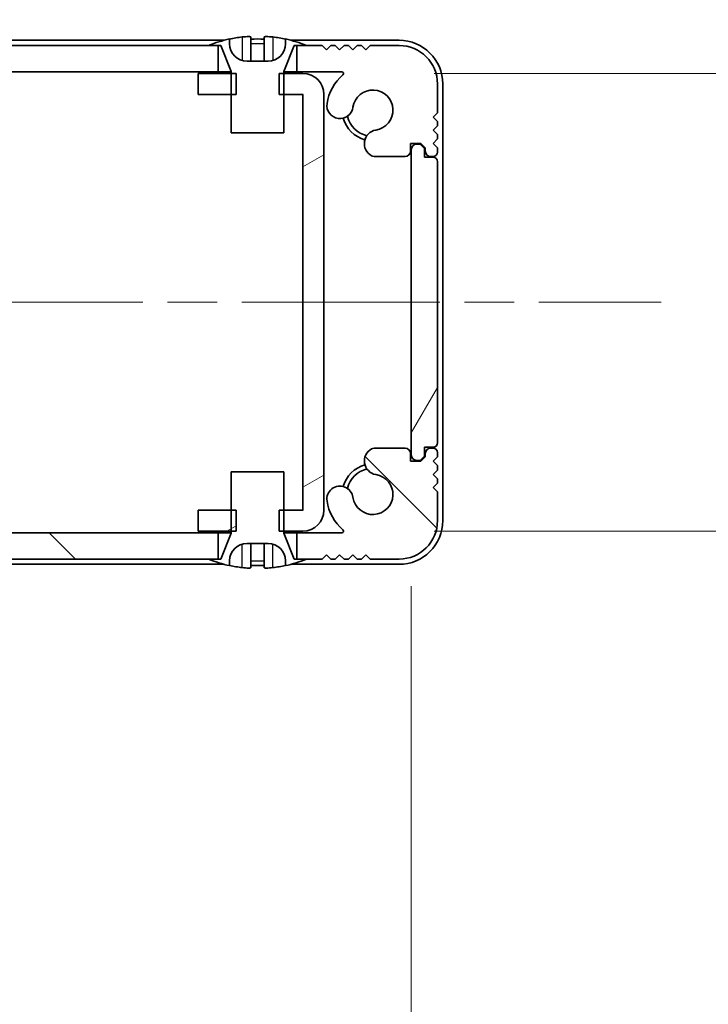
# Model space of a CAD drawing. Units: millimetres. Extents: x -50 to 7038, y -50 to 4436.
# Drawn here: x 1712 to 1752, y 49 to 105 of the extents above; entities that cross this region are included whole.
import ezdxf

# ---------------------------------------------------------------- set-up
doc = ezdxf.new("R2010")
doc.units = ezdxf.units.MM
doc.header["$LTSCALE"] = 2
doc.linetypes.add('CHAIN', pattern=[0.3543, 0.2362, -0.0295, 0.0591, -0.0295])
doc.layers.get('Defpoints').update_dxf_attribs({"lineweight": 25})
doc.layers.add('Centerline (ISO)', color=7, linetype='Continuous', lineweight=18, true_color=0x80ffff)
doc.layers.add('Hatch (ISO)', color=1, linetype='Continuous', lineweight=18, true_color=0xff0000)
for name, color, linetype, lineweight in [('Dimension (ISO)', 7, 'Continuous', 18), ('Visible (ISO)', 7, 'Continuous', 35), ('Visible Narrow (ISO)', 7, 'Continuous', 25)]:
    doc.layers.add(name, color=color, linetype=linetype, lineweight=lineweight)
doc.styles.add('Note Text (TK)', font='txt')
doc.dimstyles.new('Default - Method 1b (TK)', dxfattribs={"dimscale": 2, "dimtxt": 2.5, "dimasz": 2.5, "dimexe": 1, "dimexo": 1.5, "dimgap": 1, "dimtad": 1, "dimtoh": 1, "dimrnd": 1e-08, "dimdsep": 46, "dimtxsty": 'Note Text (TK)', "dimcen": 0.09, "dimdle": 5, "dimclrd": 100, "dimclre": 100, "dimclrt": 7, "dimadec": 1, "dimazin": 1, "dimtfac": 1, "dimtmove": 0, "dimatfit": 3, "dimfxl": 0, "dimtolj": 1, "dimlwd": -1, "dimlwe": -1, "dimarcsym": 0})

# ---------------------------------------------------------------- blocks, each defined once
blk = doc.blocks.new('*D49')
at = {"layer": 'Defpoints', "color": 0, "transparency": 16777216}
for p in [(1688.133, 80.241), (1734.533, 80.241), (1734.533, 20.241)]:
    blk.add_point(p, dxfattribs=at)
at = {"layer": 'Dimension (ISO)', "color": 100, "transparency": 16777216}
for p, q in [((1688.133, 72.741), (1688.133, 15.241)), ((1734.533, 72.741), (1734.533, 15.241)), ((1700.633, 20.241), (1722.033, 20.241))]:
    blk.add_line(p, q, dxfattribs=at)
for points in [[(1700.633, 22.325), (1700.633, 18.158), (1688.133, 20.241)], [(1722.033, 22.325), (1722.033, 18.158), (1734.533, 20.241)]]:
    blk.add_solid(points, dxfattribs=at)
at = {"layer": 'Dimension (ISO)', "color": 7, "transparency": 16777216, "insert": (1696.454, 31.491), "char_height": 12.5, "attachment_point": 4, "style": 'Note Text (TK)'}
blk.add_mtext('\\A1;46.4', dxfattribs=at)
blk = doc.blocks.new('*D50')
at = {"layer": 'Defpoints', "color": 0, "transparency": 16777216}
for p in [(1728.332, 102.091), (1728.332, 75.891), (1788.332, 75.891)]:
    blk.add_point(p, dxfattribs=at)
at = {"layer": 'Dimension (ISO)', "color": 100, "transparency": 16777216}
for p, q in [((1788.332, 114.591), (1788.332, 127.091)), ((1735.832, 102.091), (1793.332, 102.091)), ((1788.332, 102.091), (1788.332, 75.891)), ((1735.832, 75.891), (1793.332, 75.891)), ((1788.332, 63.391), (1788.332, 11.772))]:
    blk.add_line(p, q, dxfattribs=at)
for points in [[(1786.249, 114.591), (1790.415, 114.591), (1788.332, 102.091)], [(1786.249, 63.391), (1790.415, 63.391), (1788.332, 75.891)]]:
    blk.add_solid(points, dxfattribs=at)
at = {"layer": 'Dimension (ISO)', "color": 7, "transparency": 16777216, "insert": (1777.082, 16.772), "char_height": 12.5, "attachment_point": 4, "rotation": 90, "style": 'Note Text (TK)'}
blk.add_mtext('\\A1;26.2', dxfattribs=at)
blk = doc.blocks.new('_DotSmall')
at = {"color": 0, "linetype": 'ByBlock', "const_width": 0.5}
blk.add_lwpolyline([(-0.0625, 0, 1), (0.0625, 0, 1)], format="xyb", close=True, dxfattribs=at)
blk = doc.blocks.new('*D54')
at = {"layer": 'Defpoints', "color": 0, "transparency": 16777216}
for p in [(1693.133, 125.89), (1686.633, 101.491), (1693.133, 100.89)]:
    blk.add_point(p, dxfattribs=at)
at = {"layer": 'Dimension (ISO)', "color": 100, "transparency": 16777216}
for p, q in [((1686.633, 108.991), (1686.633, 130.89)), ((1693.133, 108.39), (1693.133, 130.89)), ((1674.133, 125.89), (1631.676, 125.89)), ((1693.133, 125.89), (1686.633, 125.89)), ((1693.133, 125.89), (1718.133, 125.89))]:
    blk.add_line(p, q, dxfattribs=at)
blk.add_solid([(1674.133, 127.974), (1674.133, 123.807), (1686.633, 125.89)], dxfattribs=at)
at = {"layer": 'Dimension (ISO)', "color": 100, "transparency": 16777216, "xscale": 12.5, "yscale": 12.5, "zscale": 12.5, "rotation": 180}
blk.add_blockref('_DotSmall', (1693.133, 125.89), dxfattribs=at)
at = {"layer": 'Dimension (ISO)', "color": 7, "transparency": 16777216, "insert": (1636.676, 137.14), "char_height": 12.5, "attachment_point": 4, "style": 'Note Text (TK)'}
blk.add_mtext('\\A1;6.5', dxfattribs=at)
blk = doc.blocks.new('*D55')
at = {"layer": 'Defpoints', "color": 0, "transparency": 16777216}
for p in [(1729.533, 125.89), (1728.333, 100.89), (1729.533, 100.89)]:
    blk.add_point(p, dxfattribs=at)
at = {"layer": 'Dimension (ISO)', "color": 100, "transparency": 16777216}
for p, q in [((1728.333, 108.39), (1728.333, 130.89)), ((1729.533, 108.39), (1729.533, 130.89)), ((1728.333, 125.89), (1715.833, 125.89)), ((1728.333, 125.89), (1729.533, 125.89)), ((1729.533, 125.89), (1742.033, 125.89))]:
    blk.add_line(p, q, dxfattribs=at)
at = {"layer": 'Dimension (ISO)', "color": 100, "transparency": 16777216, "xscale": 12.5, "yscale": 12.5, "zscale": 12.5}
blk.add_blockref('_DotSmall', (1728.333, 125.89), dxfattribs=at)
at = {"layer": 'Dimension (ISO)', "color": 100, "transparency": 16777216, "xscale": 12.5, "yscale": 12.5, "zscale": 12.5, "rotation": 180}
blk.add_blockref('_DotSmall', (1729.533, 125.89), dxfattribs=at)
at = {"layer": 'Dimension (ISO)', "color": 7, "transparency": 16777216, "insert": (1719.416, 137.14), "char_height": 12.5, "attachment_point": 4, "style": 'Note Text (TK)'}
blk.add_mtext('\\A1;1.2', dxfattribs=at)
blk = doc.blocks.new('*D56')
at = {"layer": 'Defpoints', "color": 0, "transparency": 16777216}
for p in [(1736.033, 125.89), (1736.033, 101.491), (1729.533, 100.89)]:
    blk.add_point(p, dxfattribs=at)
at = {"layer": 'Dimension (ISO)', "color": 100, "transparency": 16777216}
for p, q in [((1729.533, 108.39), (1729.533, 130.89)), ((1736.033, 108.991), (1736.033, 130.89)), ((1729.533, 125.89), (1717.033, 125.89)), ((1729.533, 125.89), (1736.033, 125.89)), ((1748.533, 125.89), (1790.99, 125.89))]:
    blk.add_line(p, q, dxfattribs=at)
blk.add_solid([(1748.533, 127.974), (1748.533, 123.807), (1736.033, 125.89)], dxfattribs=at)
at = {"layer": 'Dimension (ISO)', "color": 100, "transparency": 16777216, "xscale": 12.5, "yscale": 12.5, "zscale": 12.5}
blk.add_blockref('_DotSmall', (1729.533, 125.89), dxfattribs=at)
at = {"layer": 'Dimension (ISO)', "color": 7, "transparency": 16777216, "insert": (1766.033, 137.14), "char_height": 12.5, "attachment_point": 4, "style": 'Note Text (TK)'}
blk.add_mtext('\\A1;6.5', dxfattribs=at)

msp = doc.modelspace()

# ---------------------------------------------------------------- hatches: boundary and pattern name
at = {"layer": 'Hatch (ISO)'}
h = msp.add_hatch(dxfattribs=at)
h.set_pattern_fill('ANSI31', color=256, scale=127, style=0)
h.set_pattern_definition([(45, (729.5, -40), (-11.22532, 11.22532), [])])
h.paths.add_polyline_path([(1723.483, 102.1914), (1723.483, 103.6914), (1722.933, 103.6914), (1699.733, 103.6914), (1699.183, 103.6914), (1699.183, 102.1914)])
edge = h.paths.add_edge_path()
edge.add_line((1727.983, 103.6914), (1727.983, 102.1914))
edge.add_line((1727.983, 102.1914), (1730.5575, 102.1914))
edge.add_ellipse((1730.5575, 102.0914), major_axis=(0, 0.1), ratio=1, start_angle=220.21417, end_angle=360, ccw=False)
edge.add_ellipse((1732.333, 99.9914), major_axis=(-1.711, 2.0236), ratio=1, start_angle=0, end_angle=41.57913)
edge.add_ellipse((1730.4524, 100.2626), major_axis=(-0.7423, 0.1071), ratio=1, start_angle=0, end_angle=180)
edge.add_ellipse((1732.333, 99.9914), major_axis=(-1.1382, 0.1642), ratio=1, start_angle=106.44826, end_angle=360, ccw=False)
edge.add_ellipse((1732.6402, 98.0729), major_axis=(-0.1423, 0.7804), ratio=1, start_angle=0, end_angle=140.65482)
edge.add_ellipse((1732.4009, 97.6414), major_axis=(-0.1455, -0.2624), ratio=1, start_angle=0, end_angle=29.00886)
edge.add_line((1732.4009, 97.3414), (1734.183, 97.3414))
edge.add_ellipse((1734.183, 97.6414), major_axis=(0, -0.3), ratio=1, start_angle=0, end_angle=90)
edge.add_line((1734.483, 97.6414), (1734.483, 98.0914))
edge.add_line((1734.483, 98.0914), (1735.083, 98.0914))
edge.add_line((1735.083, 98.0914), (1735.333, 97.8414))
edge.add_line((1735.333, 97.8414), (1735.333, 97.6414))
edge.add_ellipse((1735.633, 97.6414), major_axis=(-0.3, 0), ratio=1, start_angle=0, end_angle=90)
edge.add_line((1735.633, 97.3414), (1735.783, 97.3414))
edge.add_ellipse((1735.783, 97.5914), major_axis=(0, -0.25), ratio=1, start_angle=0, end_angle=90)
edge.add_line((1736.033, 97.5914), (1736.033, 97.8414))
edge.add_line((1736.033, 97.8414), (1735.783, 98.0914))
edge.add_line((1735.783, 98.0914), (1736.033, 98.3414))
edge.add_line((1736.033, 98.3414), (1736.033, 98.5914))
edge.add_line((1736.033, 98.5914), (1735.783, 98.8414))
edge.add_line((1735.783, 98.8414), (1736.033, 99.0914))
edge.add_line((1736.033, 99.0914), (1736.033, 99.3414))
edge.add_line((1736.033, 99.3414), (1735.783, 99.5914))
edge.add_line((1735.783, 99.5914), (1736.033, 99.8414))
edge.add_line((1736.033, 99.8414), (1736.033, 101.4914))
edge.add_ellipse((1733.833, 101.4914), major_axis=(2.2, 0), ratio=1, start_angle=0, end_angle=90)
edge.add_line((1733.833, 103.6914), (1732.183, 103.6914))
edge.add_line((1732.183, 103.6914), (1731.933, 103.4414))
edge.add_line((1731.933, 103.4414), (1731.683, 103.6914))
edge.add_line((1731.683, 103.6914), (1731.433, 103.6914))
edge.add_line((1731.433, 103.6914), (1731.183, 103.4414))
edge.add_line((1731.183, 103.4414), (1730.933, 103.6914))
edge.add_line((1730.933, 103.6914), (1730.683, 103.6914))
edge.add_line((1730.683, 103.6914), (1730.433, 103.4414))
edge.add_line((1730.433, 103.4414), (1730.183, 103.6914))
edge.add_line((1730.183, 103.6914), (1729.933, 103.6914))
edge.add_line((1729.933, 103.6914), (1729.683, 103.4414))
edge.add_line((1729.683, 103.4414), (1729.433, 103.6914))
edge.add_line((1729.433, 103.6914), (1728.533, 103.6914))
edge.add_line((1728.533, 103.6914), (1727.983, 103.6914))
edge = h.paths.add_edge_path()
edge.add_ellipse((1690.265, 97.6414), major_axis=(0, -0.3), ratio=1, start_angle=0, end_angle=29.00886)
edge.add_ellipse((1690.0258, 98.0729), major_axis=(0.3847, -0.6938), ratio=1, start_angle=0, end_angle=140.65482)
edge.add_ellipse((1690.333, 99.9914), major_axis=(-0.1648, -1.1381), ratio=1, start_angle=106.44826, end_angle=360, ccw=False)
edge.add_ellipse((1692.2135, 100.2626), major_axis=(-0.7423, -0.1071), ratio=1, start_angle=0, end_angle=180)
edge.add_ellipse((1690.333, 99.9914), major_axis=(2.6229, 0.3783), ratio=1, start_angle=0, end_angle=41.57913)
edge.add_ellipse((1692.1085, 102.0914), major_axis=(-0.0646, -0.0764), ratio=1, start_angle=220.21417, end_angle=360, ccw=False)
edge.add_line((1692.1085, 102.1914), (1694.683, 102.1914))
edge.add_line((1694.683, 102.1914), (1694.683, 103.6914))
edge.add_line((1694.683, 103.6914), (1694.133, 103.6914))
edge.add_line((1694.133, 103.6914), (1693.233, 103.6914))
edge.add_line((1693.233, 103.6914), (1692.983, 103.4414))
edge.add_line((1692.983, 103.4414), (1692.733, 103.6914))
edge.add_line((1692.733, 103.6914), (1692.483, 103.6914))
edge.add_line((1692.483, 103.6914), (1692.233, 103.4414))
edge.add_line((1692.233, 103.4414), (1691.983, 103.6914))
edge.add_line((1691.983, 103.6914), (1691.733, 103.6914))
edge.add_line((1691.733, 103.6914), (1691.483, 103.4414))
edge.add_line((1691.483, 103.4414), (1691.233, 103.6914))
edge.add_line((1691.233, 103.6914), (1690.983, 103.6914))
edge.add_line((1690.983, 103.6914), (1690.733, 103.4414))
edge.add_line((1690.733, 103.4414), (1690.483, 103.6914))
edge.add_line((1690.483, 103.6914), (1688.833, 103.6914))
edge.add_ellipse((1688.833, 101.4914), major_axis=(0, 2.2), ratio=1, start_angle=0, end_angle=90)
edge.add_line((1686.633, 101.4914), (1686.633, 99.8414))
edge.add_line((1686.633, 99.8414), (1686.883, 99.5914))
edge.add_line((1686.883, 99.5914), (1686.633, 99.3414))
edge.add_line((1686.633, 99.3414), (1686.633, 99.0914))
edge.add_line((1686.633, 99.0914), (1686.883, 98.8414))
edge.add_line((1686.883, 98.8414), (1686.633, 98.5914))
edge.add_line((1686.633, 98.5914), (1686.633, 98.3414))
edge.add_line((1686.633, 98.3414), (1686.883, 98.0914))
edge.add_line((1686.883, 98.0914), (1686.633, 97.8414))
edge.add_line((1686.633, 97.8414), (1686.633, 97.5914))
edge.add_ellipse((1686.883, 97.5914), major_axis=(-0.25, 0), ratio=1, start_angle=0, end_angle=90)
edge.add_line((1686.883, 97.3414), (1687.033, 97.3414))
edge.add_ellipse((1687.033, 97.6414), major_axis=(0, -0.3), ratio=1, start_angle=0, end_angle=90)
edge.add_line((1687.333, 97.6414), (1687.333, 97.8414))
edge.add_line((1687.333, 97.8414), (1687.583, 98.0914))
edge.add_line((1687.583, 98.0914), (1688.183, 98.0914))
edge.add_line((1688.183, 98.0914), (1688.183, 97.6414))
edge.add_ellipse((1688.483, 97.6414), major_axis=(-0.3, 0), ratio=1, start_angle=0, end_angle=90)
edge.add_line((1688.483, 97.3414), (1690.265, 97.3414))
h = msp.add_hatch(dxfattribs=at)
h.set_pattern_fill('ANSI31', color=256, scale=127, angle=-14.99998, style=0)
h.set_pattern_definition([(30, (729.5, -40), (-7.9375, 13.74815), [])])
h.paths.add_polyline_path([(1722.333, 77.0914), (1722.333, 75.8914), (1724.233, 75.8914), (1724.5035, 75.8914), (1724.5035, 77.0914), (1724.233, 77.0914)])
h.paths.add_polyline_path([(1724.5035, 102.0914), (1724.233, 102.0914), (1722.333, 102.0914), (1722.333, 100.8914), (1724.233, 100.8914), (1724.5035, 100.8914)])
edge = h.paths.add_edge_path()
edge.add_ellipse((1728.332, 100.8904), major_axis=(0, 0.001), ratio=1, start_angle=270, end_angle=360)
edge.add_line((1728.332, 100.8914), (1727.233, 100.8914))
edge.add_line((1727.233, 100.8914), (1726.9625, 100.8914))
edge.add_line((1726.9625, 100.8914), (1726.9625, 102.0914))
edge.add_line((1726.9625, 102.0914), (1727.233, 102.0914))
edge.add_line((1727.233, 102.0914), (1728.332, 102.0914))
edge.add_ellipse((1728.332, 100.8904), major_axis=(1.201, 0), ratio=1, start_angle=0, end_angle=90, ccw=False)
edge.add_line((1729.533, 100.8904), (1729.533, 77.0924))
edge.add_ellipse((1728.332, 77.0924), major_axis=(0, -1.201), ratio=1, start_angle=0, end_angle=90, ccw=False)
edge.add_line((1728.332, 75.8914), (1727.233, 75.8914))
edge.add_line((1727.233, 75.8914), (1726.9625, 75.8914))
edge.add_line((1726.9625, 75.8914), (1726.9625, 77.0914))
edge.add_line((1726.9625, 77.0914), (1727.233, 77.0914))
edge.add_line((1727.233, 77.0914), (1728.332, 77.0914))
edge.add_ellipse((1728.332, 77.0924), major_axis=(0.001, 0), ratio=1, start_angle=270, end_angle=360)
edge.add_line((1728.333, 77.0924), (1728.333, 100.8904))
h = msp.add_hatch(dxfattribs=at)
h.set_pattern_fill('ANSI31', color=256, scale=127, angle=14.99998, style=0)
h.set_pattern_definition([(60, (729.5, -40), (-13.74815, 7.9375), [])])
edge = h.paths.add_edge_path()
edge.add_ellipse((1735.783, 80.9414), major_axis=(0, -0.25), ratio=1, start_angle=0, end_angle=90)
edge.add_line((1736.033, 80.9414), (1736.033, 97.0414))
edge.add_ellipse((1735.783, 97.0414), major_axis=(0.25, 0), ratio=1, start_angle=0, end_angle=90)
edge.add_line((1735.783, 97.2914), (1735.283, 97.2914))
edge.add_line((1735.283, 97.2914), (1735.283, 97.7914))
edge.add_line((1735.283, 97.7914), (1735.033, 98.0414))
edge.add_line((1735.033, 98.0414), (1734.833, 98.0414))
edge.add_ellipse((1734.833, 97.7414), major_axis=(0, 0.3), ratio=1, start_angle=0, end_angle=90)
edge.add_line((1734.533, 97.7414), (1734.533, 80.2414))
edge.add_ellipse((1734.833, 80.2414), major_axis=(-0.3, 0), ratio=1, start_angle=0, end_angle=90)
edge.add_line((1734.833, 79.9414), (1735.033, 79.9414))
edge.add_line((1735.033, 79.9414), (1735.283, 80.1914))
edge.add_line((1735.283, 80.1914), (1735.283, 80.6914))
edge.add_line((1735.283, 80.6914), (1735.783, 80.6914))
h = msp.add_hatch(dxfattribs=at)
h.set_pattern_fill('ANSI31', color=256, scale=127, angle=90.00021, style=0)
h.set_pattern_definition([(135.0002, (729.5, -40), (-11.22528, -11.22536), [])])
h.paths.add_polyline_path([(1699.183, 75.7914), (1699.183, 74.2914), (1699.733, 74.2914), (1722.933, 74.2914), (1723.483, 74.2914), (1723.483, 75.7914)])
edge = h.paths.add_edge_path()
edge.add_line((1694.683, 74.2914), (1694.683, 75.7914))
edge.add_line((1694.683, 75.7914), (1692.1085, 75.7914))
edge.add_ellipse((1692.1085, 75.8914), major_axis=(0, -0.1), ratio=1, start_angle=220.21417, end_angle=360, ccw=False)
edge.add_ellipse((1690.333, 77.9914), major_axis=(1.711, -2.0236), ratio=1, start_angle=0, end_angle=41.57913)
edge.add_ellipse((1692.2135, 77.7202), major_axis=(0.7423, -0.1071), ratio=1, start_angle=0, end_angle=180)
edge.add_ellipse((1690.333, 77.9914), major_axis=(1.1382, -0.1642), ratio=1, start_angle=106.44826, end_angle=360, ccw=False)
edge.add_ellipse((1690.0258, 79.91), major_axis=(0.1423, -0.7804), ratio=1, start_angle=0, end_angle=140.65482)
edge.add_ellipse((1690.265, 80.3414), major_axis=(0.1455, 0.2624), ratio=1, start_angle=0, end_angle=29.00886)
edge.add_line((1690.265, 80.6414), (1688.483, 80.6414))
edge.add_ellipse((1688.483, 80.3414), major_axis=(0, 0.3), ratio=1, start_angle=0, end_angle=90)
edge.add_line((1688.183, 80.3414), (1688.183, 79.8914))
edge.add_line((1688.183, 79.8914), (1687.583, 79.8914))
edge.add_line((1687.583, 79.8914), (1687.333, 80.1414))
edge.add_line((1687.333, 80.1414), (1687.333, 80.3414))
edge.add_ellipse((1687.033, 80.3414), major_axis=(0.3, 0), ratio=1, start_angle=0, end_angle=90)
edge.add_line((1687.033, 80.6414), (1686.883, 80.6414))
edge.add_ellipse((1686.883, 80.3914), major_axis=(0, 0.25), ratio=1, start_angle=0, end_angle=90)
edge.add_line((1686.633, 80.3914), (1686.633, 80.1414))
edge.add_line((1686.633, 80.1414), (1686.883, 79.8914))
edge.add_line((1686.883, 79.8914), (1686.633, 79.6414))
edge.add_line((1686.633, 79.6414), (1686.633, 79.3914))
edge.add_line((1686.633, 79.3914), (1686.883, 79.1414))
edge.add_line((1686.883, 79.1414), (1686.633, 78.8914))
edge.add_line((1686.633, 78.8914), (1686.633, 78.6414))
edge.add_line((1686.633, 78.6414), (1686.883, 78.3914))
edge.add_line((1686.883, 78.3914), (1686.633, 78.1414))
edge.add_line((1686.633, 78.1414), (1686.633, 76.4914))
edge.add_ellipse((1688.833, 76.4914), major_axis=(-2.2, 0), ratio=1, start_angle=0, end_angle=90)
edge.add_line((1688.833, 74.2914), (1690.483, 74.2914))
edge.add_line((1690.483, 74.2914), (1690.733, 74.5414))
edge.add_line((1690.733, 74.5414), (1690.983, 74.2914))
edge.add_line((1690.983, 74.2914), (1691.233, 74.2914))
edge.add_line((1691.233, 74.2914), (1691.483, 74.5414))
edge.add_line((1691.483, 74.5414), (1691.733, 74.2914))
edge.add_line((1691.733, 74.2914), (1691.983, 74.2914))
edge.add_line((1691.983, 74.2914), (1692.233, 74.5414))
edge.add_line((1692.233, 74.5414), (1692.483, 74.2914))
edge.add_line((1692.483, 74.2914), (1692.733, 74.2914))
edge.add_line((1692.733, 74.2914), (1692.983, 74.5414))
edge.add_line((1692.983, 74.5414), (1693.233, 74.2914))
edge.add_line((1693.233, 74.2914), (1694.133, 74.2914))
edge.add_line((1694.133, 74.2914), (1694.683, 74.2914))
edge = h.paths.add_edge_path()
edge.add_ellipse((1732.4009, 80.3414), major_axis=(0, 0.3), ratio=1, start_angle=0, end_angle=29.00886)
edge.add_ellipse((1732.6402, 79.91), major_axis=(-0.3847, 0.6938), ratio=1, start_angle=0, end_angle=140.65482)
edge.add_ellipse((1732.333, 77.9914), major_axis=(0.1648, 1.1381), ratio=1, start_angle=106.44826, end_angle=360, ccw=False)
edge.add_ellipse((1730.4524, 77.7202), major_axis=(0.7423, 0.1071), ratio=1, start_angle=0, end_angle=180)
edge.add_ellipse((1732.333, 77.9914), major_axis=(-2.6229, -0.3783), ratio=1, start_angle=0, end_angle=41.57913)
edge.add_ellipse((1730.5575, 75.8914), major_axis=(0.0646, 0.0764), ratio=1, start_angle=220.21417, end_angle=360, ccw=False)
edge.add_line((1730.5575, 75.7914), (1727.983, 75.7914))
edge.add_line((1727.983, 75.7914), (1727.983, 74.2914))
edge.add_line((1727.983, 74.2914), (1728.533, 74.2914))
edge.add_line((1728.533, 74.2914), (1729.433, 74.2914))
edge.add_line((1729.433, 74.2914), (1729.683, 74.5414))
edge.add_line((1729.683, 74.5414), (1729.933, 74.2914))
edge.add_line((1729.933, 74.2914), (1730.183, 74.2914))
edge.add_line((1730.183, 74.2914), (1730.433, 74.5414))
edge.add_line((1730.433, 74.5414), (1730.683, 74.2914))
edge.add_line((1730.683, 74.2914), (1730.933, 74.2914))
edge.add_line((1730.933, 74.2914), (1731.183, 74.5414))
edge.add_line((1731.183, 74.5414), (1731.433, 74.2914))
edge.add_line((1731.433, 74.2914), (1731.683, 74.2914))
edge.add_line((1731.683, 74.2914), (1731.933, 74.5414))
edge.add_line((1731.933, 74.5414), (1732.183, 74.2914))
edge.add_line((1732.183, 74.2914), (1733.833, 74.2914))
edge.add_ellipse((1733.833, 76.4914), major_axis=(0, -2.2), ratio=1, start_angle=0, end_angle=90)
edge.add_line((1736.033, 76.4914), (1736.033, 78.1414))
edge.add_line((1736.033, 78.1414), (1735.783, 78.3914))
edge.add_line((1735.783, 78.3914), (1736.033, 78.6414))
edge.add_line((1736.033, 78.6414), (1736.033, 78.8914))
edge.add_line((1736.033, 78.8914), (1735.783, 79.1414))
edge.add_line((1735.783, 79.1414), (1736.033, 79.3914))
edge.add_line((1736.033, 79.3914), (1736.033, 79.6414))
edge.add_line((1736.033, 79.6414), (1735.783, 79.8914))
edge.add_line((1735.783, 79.8914), (1736.033, 80.1414))
edge.add_line((1736.033, 80.1414), (1736.033, 80.3914))
edge.add_ellipse((1735.783, 80.3914), major_axis=(0.25, 0), ratio=1, start_angle=0, end_angle=90)
edge.add_line((1735.783, 80.6414), (1735.633, 80.6414))
edge.add_ellipse((1735.633, 80.3414), major_axis=(0, 0.3), ratio=1, start_angle=0, end_angle=90)
edge.add_line((1735.333, 80.3414), (1735.333, 80.1414))
edge.add_line((1735.333, 80.1414), (1735.083, 79.8914))
edge.add_line((1735.083, 79.8914), (1734.483, 79.8914))
edge.add_line((1734.483, 79.8914), (1734.483, 80.3414))
edge.add_ellipse((1734.183, 80.3414), major_axis=(0.3, 0), ratio=1, start_angle=0, end_angle=90)
edge.add_line((1734.183, 80.6414), (1732.4009, 80.6414))

# ---------------------------------------------------------------- linework, layer by layer
at = {"layer": 'Centerline (ISO)', "linetype": 'CHAIN', "ltscale": 23.990969}
msp.add_line((1673.833, 88.9914), (1748.833, 88.9914), dxfattribs=at)
at = {"layer": 'Visible (ISO)'}
for p, q in [((1723.8255, 103.9914), (1698.8405, 103.9914)), ((1724.133, 103.7914), (1724.133, 104.0664)), ((1725.358, 104.18), (1725.358, 102.83)), ((1726.108, 104.18), (1726.108, 102.83)), ((1727.333, 104.0664), (1727.333, 103.7914)), ((1733.833, 103.9914), (1727.6405, 103.9914)), ((1723.483, 103.6914), (1699.183, 103.6914)), ((1722.933, 103.6914), (1723.633, 103.6914)), ((1723.483, 102.1914), (1723.483, 103.6914)), ((1723.633, 103.6914), (1724.2258, 102.2093)), ((1727.2401, 102.2093), (1727.833, 103.6914)), ((1727.833, 103.6914), (1728.533, 103.6914)), ((1727.983, 103.6914), (1727.983, 102.1914)), ((1729.433, 103.6914), (1727.983, 103.6914)), ((1729.683, 103.4414), (1729.433, 103.6914)), ((1729.933, 103.6914), (1729.683, 103.4414)), ((1730.183, 103.6914), (1729.933, 103.6914)), ((1730.433, 103.4414), (1730.183, 103.6914)), ((1730.683, 103.6914), (1730.433, 103.4414)), ((1730.933, 103.6914), (1730.683, 103.6914)), ((1731.183, 103.4414), (1730.933, 103.6914)), ((1731.433, 103.6914), (1731.183, 103.4414)), ((1731.683, 103.6914), (1731.433, 103.6914)), ((1731.933, 103.4414), (1731.683, 103.6914)), ((1732.183, 103.6914), (1731.933, 103.4414)), ((1733.833, 103.6914), (1732.183, 103.6914)), ((1726.333, 102.7914), (1725.133, 102.7914)), ((1699.183, 102.1914), (1723.483, 102.1914)), ((1724.5035, 102.0914), (1722.333, 102.0914)), ((1722.333, 102.0914), (1722.333, 100.8914)), ((1724.2311, 102.1914), (1723.483, 102.1914)), ((1724.233, 102.1722), (1724.233, 98.6914)), ((1724.5035, 100.8914), (1724.5035, 102.0914)), ((1728.332, 102.0914), (1726.9625, 102.0914)), ((1726.9625, 102.0914), (1726.9625, 100.8914)), ((1727.233, 98.6914), (1727.233, 102.1722)), ((1727.983, 102.1914), (1727.2349, 102.1914)), ((1727.983, 102.1914), (1730.5575, 102.1914)), ((1736.033, 99.8414), (1736.033, 101.4914)), ((1736.333, 76.4914), (1736.333, 101.4914)), ((1722.333, 100.8914), (1724.5035, 100.8914)), ((1726.9625, 100.8914), (1728.332, 100.8914)), ((1728.333, 100.8904), (1728.333, 77.0924)), ((1729.533, 77.0924), (1729.533, 100.8904)), ((1735.783, 99.5914), (1736.033, 99.8414)), ((1736.033, 99.3414), (1735.783, 99.5914)), ((1736.033, 99.0914), (1736.033, 99.3414)), ((1724.233, 98.6914), (1727.233, 98.6914)), ((1735.783, 98.8414), (1736.033, 99.0914)), ((1736.033, 98.5914), (1735.783, 98.8414)), ((1734.483, 97.6414), (1734.483, 98.0914)), ((1734.483, 98.0914), (1735.083, 98.0914)), ((1735.083, 98.0914), (1735.333, 97.8414)), ((1735.783, 98.0914), (1736.033, 98.3414)), ((1736.033, 97.8414), (1735.783, 98.0914)), ((1736.033, 98.3414), (1736.033, 98.5914)), ((1734.533, 97.7414), (1734.533, 80.2414)), ((1735.033, 98.0414), (1734.833, 98.0414)), ((1735.283, 97.7914), (1735.033, 98.0414)), ((1735.283, 97.2914), (1735.283, 97.7914)), ((1735.333, 97.8414), (1735.333, 97.6414)), ((1736.033, 97.5914), (1736.033, 97.8414)), ((1732.4009, 97.3414), (1734.183, 97.3414)), ((1735.783, 97.2914), (1735.283, 97.2914)), ((1735.633, 97.3414), (1735.783, 97.3414)), ((1736.033, 80.9414), (1736.033, 97.0414)), ((1734.183, 80.6414), (1732.4009, 80.6414)), ((1735.283, 80.1914), (1735.283, 80.6914)), ((1735.283, 80.6914), (1735.783, 80.6914)), ((1735.783, 80.6414), (1735.633, 80.6414)), ((1734.483, 79.8914), (1734.483, 80.3414)), ((1735.033, 79.9414), (1735.283, 80.1914)), ((1735.333, 80.1414), (1735.083, 79.8914)), ((1735.333, 80.3414), (1735.333, 80.1414)), ((1735.783, 79.8914), (1736.033, 80.1414)), ((1736.033, 80.1414), (1736.033, 80.3914)), ((1735.083, 79.8914), (1734.483, 79.8914)), ((1734.833, 79.9414), (1735.033, 79.9414)), ((1736.033, 79.6414), (1735.783, 79.8914)), ((1736.033, 79.3914), (1736.033, 79.6414)), ((1727.233, 79.2914), (1724.233, 79.2914)), ((1724.233, 79.2914), (1724.233, 75.8107)), ((1727.233, 75.8107), (1727.233, 79.2914)), ((1735.783, 79.1414), (1736.033, 79.3914)), ((1736.033, 78.8914), (1735.783, 79.1414)), ((1735.783, 78.3914), (1736.033, 78.6414)), ((1736.033, 78.1414), (1735.783, 78.3914)), ((1736.033, 78.6414), (1736.033, 78.8914)), ((1736.033, 76.4914), (1736.033, 78.1414)), ((1722.333, 77.0914), (1722.333, 75.8914)), ((1724.5035, 77.0914), (1722.333, 77.0914)), ((1724.5035, 75.8914), (1724.5035, 77.0914)), ((1728.332, 77.0914), (1726.9625, 77.0914)), ((1726.9625, 77.0914), (1726.9625, 75.8914)), ((1723.483, 75.7914), (1699.183, 75.7914)), ((1722.333, 75.8914), (1724.5035, 75.8914)), ((1723.483, 74.2914), (1723.483, 75.7914)), ((1723.483, 75.7914), (1724.2311, 75.7914)), ((1724.2258, 75.7735), (1723.633, 74.2914)), ((1726.9625, 75.8914), (1728.332, 75.8914)), ((1727.2349, 75.7914), (1727.983, 75.7914)), ((1727.833, 74.2914), (1727.2401, 75.7735)), ((1730.5575, 75.7914), (1727.983, 75.7914)), ((1727.983, 75.7914), (1727.983, 74.2914)), ((1725.133, 75.1914), (1726.333, 75.1914)), ((1725.358, 73.8029), (1725.358, 75.1529)), ((1726.108, 73.8029), (1726.108, 75.1529)), ((1729.433, 74.2914), (1729.683, 74.5414)), ((1729.683, 74.5414), (1729.933, 74.2914)), ((1730.183, 74.2914), (1730.433, 74.5414)), ((1730.433, 74.5414), (1730.683, 74.2914)), ((1730.933, 74.2914), (1731.183, 74.5414)), ((1731.183, 74.5414), (1731.433, 74.2914)), ((1731.683, 74.2914), (1731.933, 74.5414)), ((1731.933, 74.5414), (1732.183, 74.2914)), ((1698.8405, 73.9914), (1723.8255, 73.9914)), ((1699.183, 74.2914), (1723.483, 74.2914)), ((1723.633, 74.2914), (1722.933, 74.2914)), ((1724.133, 73.9164), (1724.133, 74.1914)), ((1727.333, 74.1914), (1727.333, 73.9164)), ((1727.6405, 73.9914), (1733.833, 73.9914)), ((1728.533, 74.2914), (1727.833, 74.2914)), ((1727.983, 74.2914), (1729.433, 74.2914)), ((1729.933, 74.2914), (1730.183, 74.2914)), ((1730.683, 74.2914), (1730.933, 74.2914)), ((1731.433, 74.2914), (1731.683, 74.2914)), ((1732.183, 74.2914), (1733.833, 74.2914))]:
    msp.add_line(p, q, dxfattribs=at)
for centre, radius, start, end in [((1725.733, 96.8392), 7.4023, 102.48299, 112.22608), ((1725.733, 96.8392), 7.3928, 96.7974, 102.4993), ((1725.133, 103.7914), 1, 180, 270), ((1725.733, 96.8392), 7.2273, 87.02578, 92.97422), ((1726.333, 103.7914), 1, 270, 0), ((1725.733, 96.8392), 7.3928, 77.5007, 83.2026), ((1725.733, 96.8392), 7.4023, 67.77392, 77.51701), ((1733.833, 101.4914), 2.5, 0, 90), ((1733.833, 101.4914), 2.2, 0, 90), ((1724.133, 102.1722), 0.1, 0, 21.80141), ((1727.333, 102.1722), 0.1, 158.19859, 180), ((1728.332, 100.8904), 1.201, 0, 90), ((1730.5575, 102.0914), 0.1, 310.21417, 90), ((1732.333, 99.9914), 2.65, 130.21417, 171.7933), ((1732.333, 99.9914), 1.15, 278.24156, 171.7933), ((1728.332, 100.8904), 0.001, 0, 90), ((1730.4524, 100.2626), 0.75, 171.7933, 351.7933), ((1732.333, 99.9914), 1.75, 195.04246, 255.01046), ((1732.333, 99.9914), 1.5, 193.454, 256.87067), ((1732.6402, 98.0729), 0.7933, 100.33632, 240.99114), ((1734.183, 97.6414), 0.3, 270, 0), ((1734.833, 97.7414), 0.3, 90, 180), ((1735.633, 97.6414), 0.3, 180, 270), ((1735.783, 97.5914), 0.25, 270, 0), ((1732.4009, 97.6414), 0.3, 240.99114, 270), ((1735.783, 97.0414), 0.25, 0, 90), ((1732.6402, 79.91), 0.7933, 119.00886, 259.66368), ((1732.4009, 80.3414), 0.3, 90, 119.00886), ((1734.183, 80.3414), 0.3, 0, 90), ((1735.633, 80.3414), 0.3, 90, 180), ((1735.783, 80.9414), 0.25, 270, 0), ((1735.783, 80.3914), 0.25, 0, 90), ((1734.833, 80.2414), 0.3, 180, 270), ((1732.333, 77.9914), 1.75, 104.98954, 164.95754), ((1732.333, 77.9914), 1.5, 103.12933, 166.546), ((1732.333, 77.9914), 1.15, 188.2067, 81.75844), ((1730.4524, 77.7202), 0.75, 8.2067, 188.2067), ((1732.333, 77.9914), 2.65, 188.2067, 229.78583), ((1728.332, 77.0924), 0.001, 270, 0), ((1728.332, 77.0924), 1.201, 270, 0), ((1733.833, 76.4914), 2.2, 270, 0), ((1733.833, 76.4914), 2.5, 270, 0), ((1724.133, 75.8107), 0.1, 338.19859, 0), ((1727.333, 75.8107), 0.1, 180, 201.80141), ((1730.5575, 75.8914), 0.1, 270, 49.78583), ((1725.133, 74.1914), 1, 90, 180), ((1726.333, 74.1914), 1, 0, 90), ((1725.733, 81.1437), 7.4023, 247.77392, 257.51701), ((1725.733, 81.1437), 7.3928, 257.5007, 263.2026), ((1725.733, 81.1437), 7.2273, 267.02578, 272.97422), ((1725.733, 81.1437), 7.3928, 276.7974, 282.4993), ((1725.733, 81.1437), 7.4023, 282.48299, 292.22608)]:
    msp.add_arc(centre, radius, start, end, dxfattribs=at)
for points, knots in [([(1724.858, 104.18), (1724.9205, 104.1874), (1724.9874, 104.1939), (1725.1107, 104.2025), (1725.167, 104.2046), (1725.2561, 104.2046), (1725.2946, 104.2025), (1725.3455, 104.1939), (1725.358, 104.1874), (1725.358, 104.18)], [0.076192776, 0.076192776, 0.076192776, 0.076192776, 0.095082843, 0.095082843, 0.11397291, 0.11397291, 0.132862977, 0.132862977, 0.151753045, 0.151753045, 0.151753045, 0.151753045]), ([(1726.108, 104.18), (1726.108, 104.1874), (1726.1204, 104.1939), (1726.1714, 104.2025), (1726.2099, 104.2046), (1726.299, 104.2046), (1726.3553, 104.2025), (1726.4786, 104.1939), (1726.5455, 104.1874), (1726.608, 104.18)], [0.076192776, 0.076192776, 0.076192776, 0.076192776, 0.095082843, 0.095082843, 0.11397291, 0.11397291, 0.132862977, 0.132862977, 0.151753045, 0.151753045, 0.151753045, 0.151753045]), ([(1725.2756, 102.7914), (1725.2934, 102.7914), (1725.3089, 102.7926), (1725.3462, 102.8005), (1725.358, 102.8126), (1725.358, 102.83)], [0.047671485, 0.047671485, 0.047671485, 0.047671485, 0.056996612, 0.056996612, 0.075916218, 0.075916218, 0.075916218, 0.075916218]), ([(1726.108, 102.83), (1726.108, 102.8126), (1726.1198, 102.8005), (1726.1571, 102.7926), (1726.1725, 102.7914), (1726.1904, 102.7914)], [-0.075916218, -0.075916218, -0.075916218, -0.075916218, -0.056996612, -0.056996612, -0.047671485, -0.047671485, -0.047671485, -0.047671485]), ([(1725.358, 75.1529), (1725.358, 75.1704), (1725.346, 75.1825), (1725.3084, 75.1903), (1725.2932, 75.1914), (1725.2756, 75.1914)], [-0.075917383, -0.075917383, -0.075917383, -0.075917383, -0.056841377, -0.056841377, -0.047659012, -0.047659012, -0.047659012, -0.047659012]), ([(1726.1904, 75.1914), (1726.1725, 75.1914), (1726.1571, 75.1903), (1726.1198, 75.1823), (1726.108, 75.1702), (1726.108, 75.1529)], [0.047671485, 0.047671485, 0.047671485, 0.047671485, 0.056996612, 0.056996612, 0.075916218, 0.075916218, 0.075916218, 0.075916218]), ([(1725.358, 73.8029), (1725.358, 73.7954), (1725.3455, 73.789), (1725.2946, 73.7804), (1725.2561, 73.7783), (1725.167, 73.7783), (1725.1107, 73.7804), (1724.9874, 73.789), (1724.9205, 73.7954), (1724.858, 73.8029)], [0.076192776, 0.076192776, 0.076192776, 0.076192776, 0.095082843, 0.095082843, 0.11397291, 0.11397291, 0.132862977, 0.132862977, 0.151753045, 0.151753045, 0.151753045, 0.151753045]), ([(1726.608, 73.8029), (1726.5455, 73.7954), (1726.4786, 73.789), (1726.3553, 73.7804), (1726.299, 73.7783), (1726.2099, 73.7783), (1726.1714, 73.7804), (1726.1204, 73.789), (1726.108, 73.7954), (1726.108, 73.8029)], [0.076192776, 0.076192776, 0.076192776, 0.076192776, 0.095082843, 0.095082843, 0.11397291, 0.11397291, 0.132862977, 0.132862977, 0.151753045, 0.151753045, 0.151753045, 0.151753045])]:
    msp.add_open_spline(points, degree=3, knots=knots, dxfattribs=at)
at = {"layer": 'Visible Narrow (ISO)'}
for p, q in [((1724.858, 104.18), (1724.858, 102.83)), ((1726.108, 103.7914), (1725.358, 103.7914)), ((1726.608, 104.18), (1726.608, 102.83)), ((1724.858, 73.8029), (1724.858, 75.1529)), ((1726.608, 73.8029), (1726.608, 75.1529)), ((1725.358, 74.1914), (1726.108, 74.1914))]:
    msp.add_line(p, q, dxfattribs=at)

# ---------------------------------------------------------------- dimensions: what is measured, and where the dimension line sits
at = {"layer": 'Dimension (ISO)', "color": 100, "true_color": 0x00ff3f}
for base, p1, p2, angle, override, picture, middle in [((1693.133, 125.8904), (1686.633, 101.4914), (1693.133, 100.8904), 180, {"dimscale": 0, "dimtxt": 12.5, "dimasz": 12.5, "dimexe": 5, "dimexo": 7.5, "dimgap": 5, "dimtoh": 0, "dimdec": 2, "dimblk2": 'DotSmall', "dimsah": 1, "dimcen": 0.45, "dimdle": 0, "dimtol": 0, "dimlim": 0, "dimtp": 0, "dimtm": 0, "dimtdec": 2, "dimtofl": 1, "dimatfit": 1}, '*D54', (1646.6543, 125.8904)), ((1729.533, 125.8904), (1728.333, 100.8904), (1729.533, 100.8904), 180, {"dimscale": 0, "dimtxt": 12.5, "dimasz": 12.5, "dimexe": 5, "dimexo": 7.5, "dimgap": 5, "dimtoh": 0, "dimdec": 2, "dimblk1": 'DotSmall', "dimblk2": 'DotSmall', "dimsah": 1, "dimcen": 0.45, "dimdle": 0, "dimtol": 0, "dimlim": 0, "dimtp": 0, "dimtm": 0, "dimtdec": 2, "dimtofl": 1, "dimatfit": 1}, '*D55', (1728.933, 125.8904)), ((1736.033, 125.8904), (1729.533, 100.8904), (1736.033, 101.4914), 180, {"dimscale": 0, "dimtxt": 12.5, "dimasz": 12.5, "dimexe": 5, "dimexo": 7.5, "dimgap": 5, "dimtoh": 0, "dimdec": 2, "dimblk1": 'DotSmall', "dimsah": 1, "dimcen": 0.45, "dimdle": 0, "dimtol": 0, "dimlim": 0, "dimtp": 0, "dimtm": 0, "dimtdec": 2, "dimtofl": 1, "dimatfit": 1}, '*D56', (1776.0117, 125.8904)), ((1788.332, 75.8914), (1728.332, 102.0914), (1728.332, 75.8914), 90, {"dimscale": 0, "dimtxt": 12.5, "dimasz": 12.5, "dimexe": 5, "dimexo": 7.5, "dimgap": 5, "dimtoh": 0, "dimdec": 2, "dimcen": 0.45, "dimtol": 0, "dimlim": 0, "dimtp": 0, "dimtm": 0, "dimtdec": 2, "dimtofl": 1, "dimatfit": 1}, '*D50', (1788.332, 31.3318))]:
    dim = msp.add_linear_dim(base=base, p1=p1, p2=p2, angle=angle, dimstyle='Default - Method 1b (TK)', override=override, dxfattribs=at)
    dim.commit()
    dim.dimension.update_dxf_attribs({"geometry": picture, "text_midpoint": middle, "dimtype": 160})
dim = msp.add_linear_dim(base=(1734.533, 20.2414), p1=(1688.133, 80.2414), p2=(1734.533, 80.2414), dimstyle='Default - Method 1b (TK)', override={"dimscale": 0, "dimtxt": 12.5, "dimasz": 12.5, "dimexe": 5, "dimexo": 7.5, "dimgap": 5, "dimtoh": 0, "dimdec": 2, "dimcen": 0.45, "dimtol": 0, "dimlim": 0, "dimtp": 0, "dimtm": 0, "dimtdec": 2, "dimtofl": 0, "dimatfit": 1}, dxfattribs=at)
dim.commit()
dim.dimension.update_dxf_attribs({"geometry": '*D49', "text_midpoint": (1711.333, 20.2414), "dimtype": 160})

doc.saveas('drawing.dxf')
